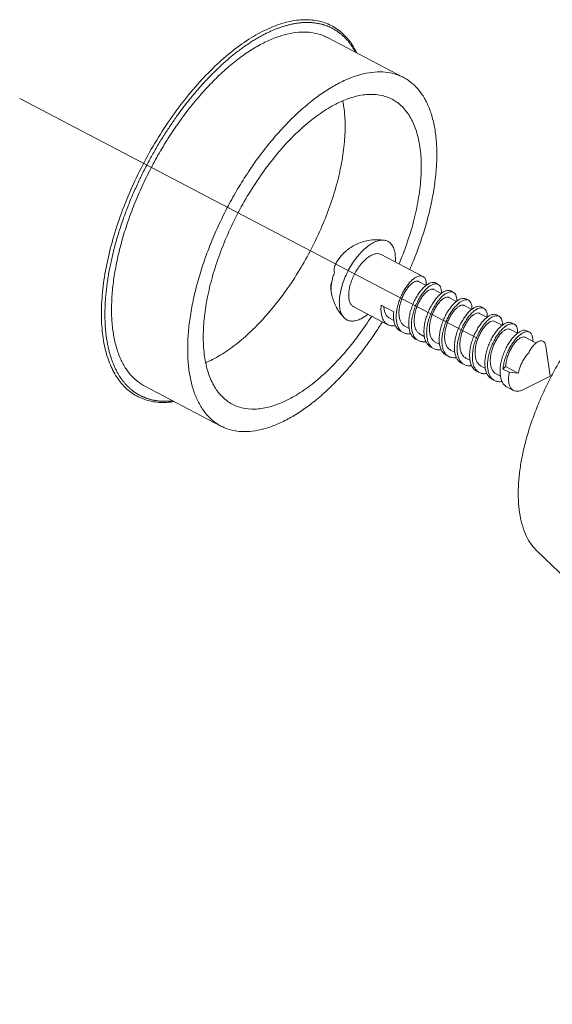
# Model space of a CAD drawing. Units: inches. Extents: x 0.3 to 24.1, y 0.3 to 10.8.
# Drawn here: x 7.6 to 7.8, y 3.6 to 4.1 of the extents above; entities that cross this region are included whole.
import ezdxf

# ---------------------------------------------------------------- set-up
doc = ezdxf.new("R2010")
doc.units = ezdxf.units.IN
doc.header["$MEASUREMENT"] = 0
doc.linetypes.add('CENTER', pattern=[0.4, 0.25, -0.05, 0.05, -0.05])
doc.linetypes.add('PHANTOM', pattern=[0.5, 0.25, -0.05, 0.05, -0.05, 0.05, -0.05])

msp = doc.modelspace()

# ---------------------------------------------------------------- linework, layer by layer
at = {"color": 7, "linetype": 'Continuous', "lineweight": 0}
for p, q in [((7.71499, 4.0846), (7.75175, 4.06535)), ((7.74091, 3.97988), (7.76114, 3.96929)), ((7.76265, 3.96493), (7.75901, 3.96683)), ((7.76718, 3.96613), (7.76849, 3.96544)), ((7.77, 3.96108), (7.76637, 3.96298)), ((7.77453, 3.96228), (7.77584, 3.96159)), ((7.77735, 3.95723), (7.77372, 3.95913)), ((7.78188, 3.95843), (7.7832, 3.95774)), ((7.72769, 3.95464), (7.74424, 3.94597)), ((7.74097, 3.95536), (7.74701, 3.9522)), ((7.78471, 3.95338), (7.78107, 3.95528)), ((7.79206, 3.94953), (7.78842, 3.95143)), ((7.78924, 3.95458), (7.79055, 3.95389)), ((7.74505, 3.94911), (7.7471, 3.94804)), ((7.79941, 3.94568), (7.79578, 3.94758)), ((7.79659, 3.95073), (7.7979, 3.95004)), ((7.80394, 3.94688), (7.80525, 3.94619)), ((7.75028, 3.9428), (7.75159, 3.94212)), ((7.75241, 3.94526), (7.75445, 3.94419)), ((7.75976, 3.94141), (7.7618, 3.94034)), ((7.80676, 3.94183), (7.80313, 3.94373)), ((7.81129, 3.94303), (7.81261, 3.94234)), ((7.75764, 3.93895), (7.75895, 3.93827)), ((7.76711, 3.93756), (7.76915, 3.93649)), ((7.81576, 3.93712), (7.81048, 3.93988)), ((7.76499, 3.93511), (7.7663, 3.93442)), ((7.77446, 3.93371), (7.77651, 3.93264)), ((7.82041, 3.93553), (7.82253, 3.92106)), ((7.77234, 3.93126), (7.77365, 3.93057)), ((7.77969, 3.92741), (7.781, 3.92672)), ((7.78182, 3.92986), (7.78386, 3.9288)), ((7.78705, 3.92356), (7.78836, 3.92287)), ((7.78917, 3.92602), (7.79121, 3.92495)), ((7.80106, 3.92577), (7.79979, 3.92457)), ((7.79979, 3.92457), (7.80281, 3.92298)), ((7.80718, 3.92256), (7.80106, 3.92577)), ((7.80281, 3.92298), (7.80718, 3.92256)), ((7.7944, 3.91971), (7.79571, 3.91902)), ((7.79652, 3.92217), (7.79857, 3.92109)), ((7.80943, 3.91456), (7.82253, 3.92106)), ((7.62686, 3.91628), (7.66362, 3.89703)), ((7.80175, 3.91586), (7.80489, 3.91421)), ((7.80907, 3.91439), (7.80943, 3.91456)), ((7.81607, 3.83684), (7.83443, 3.81926))]:
    msp.add_line(p, q, dxfattribs=at)
at = {"color": 7, "linetype": 'CENTER', "lineweight": 0}
msp.add_line((7.56641, 4.05516), (8.50951, 3.56137), dxfattribs=at)
at = {"color": 7, "linetype": 'Continuous', "lineweight": 0}
for points, knots in [([(7.68684, 4.08907), (7.68386, 4.08775), (7.67784, 4.08449), (7.66911, 4.0783), (7.66041, 4.0707), (7.6519, 4.06182), (7.64373, 4.05183), (7.63604, 4.0409), (7.62898, 4.02925), (7.62266, 4.01708), (7.61722, 4.00462), (7.61274, 3.99209), (7.6093, 3.97971), (7.60698, 3.96772), (7.60582, 3.95632), (7.60584, 3.94573), (7.60706, 3.93612), (7.60947, 3.92767), (7.61305, 3.92055), (7.61776, 3.9149), (7.62353, 3.91089), (7.63021, 3.90862), (7.6362, 3.90825), (7.63985, 3.90862), (7.64108, 3.90881)], [0, 0, 0, 0, 0.781505, 1.637758, 2.563647, 3.550331, 4.586323, 5.658666, 6.752938, 7.853932, 8.946329, 10.01496, 11.045631, 12.025379, 12.943129, 13.790774, 14.563307, 15.260519, 15.888665, 16.462616, 17.007614, 17.554393, 18.134009, 18.43346, 18.43346, 18.43346, 18.43346]), ([(7.72924, 4.07716), (7.72856, 4.07853), (7.72663, 4.08194), (7.72262, 4.08675), (7.71685, 4.09076), (7.71017, 4.09302), (7.70277, 4.09348), (7.69481, 4.09217), (7.68953, 4.09026), (7.68684, 4.08907)], [0, 0, 0, 0, 0.366413, 0.940364, 1.485362, 2.032142, 2.611757, 3.247239, 3.953678, 3.953678, 3.953678, 3.953678]), ([(7.71499, 4.0846), (7.7144, 4.08491), (7.71236, 4.08586), (7.7086, 4.08698), (7.70359, 4.08744), (7.69827, 4.08699), (7.69269, 4.08565), (7.68898, 4.08424), (7.6871, 4.0834)], [0, 0, 0, 0, 0.159326, 0.539197, 0.935853, 1.358858, 1.81516, 2.309093, 2.309093, 2.309093, 2.309093]), ([(7.62686, 3.91628), (7.62606, 3.91669), (7.62392, 3.91798), (7.62074, 3.9207), (7.6176, 3.92467), (7.61502, 3.92941), (7.61303, 3.93487), (7.61164, 3.94098), (7.61085, 3.94769), (7.61068, 3.95493), (7.61112, 3.96264), (7.61217, 3.97072), (7.61382, 3.97911), (7.61605, 3.98772), (7.61883, 3.99646), (7.62215, 4.00524), (7.62596, 4.01396), (7.63024, 4.02256), (7.63492, 4.03092), (7.63998, 4.03898), (7.64534, 4.04664), (7.65097, 4.05383), (7.6568, 4.06048), (7.66278, 4.06652), (7.66883, 4.07189), (7.67491, 4.07652), (7.68095, 4.08039), (7.68507, 4.0825), (7.6871, 4.0834)], [0, 0, 0, 0, 0.215821, 0.597512, 0.997576, 1.425205, 1.886943, 2.386756, 2.926387, 3.505762, 4.123346, 4.776443, 5.461428, 6.173937, 6.909025, 7.661304, 8.425064, 9.194386, 9.963256, 10.725665, 11.47572, 12.207751, 12.916429, 13.596887, 14.244861, 14.856853, 15.430324, 15.963939, 15.963939, 15.963939, 15.963939]), ([(7.75175, 4.06535), (7.75116, 4.06566), (7.74913, 4.06662), (7.74536, 4.06773), (7.74036, 4.06819), (7.73503, 4.06774), (7.72945, 4.0664), (7.72574, 4.06499), (7.72386, 4.06415)], [0, 0, 0, 0, 0.159326, 0.539197, 0.935853, 1.358858, 1.81516, 2.309093, 2.309093, 2.309093, 2.309093]), ([(7.75479, 3.97262), (7.75534, 3.97389), (7.75709, 3.97807), (7.75978, 3.98517), (7.76257, 3.99391), (7.7648, 4.00252), (7.76644, 4.01091), (7.76749, 4.01899), (7.76793, 4.0267), (7.76776, 4.03394), (7.76697, 4.04065), (7.76558, 4.04676), (7.76359, 4.05222), (7.76102, 4.05696), (7.75787, 4.06093), (7.75469, 4.06365), (7.75255, 4.06494), (7.75175, 4.06535)], [0, 0, 0, 0, 0.334333, 1.086612, 1.8217, 2.534209, 3.219194, 3.872291, 4.489875, 5.06925, 5.608881, 6.108694, 6.570432, 6.998061, 7.398125, 7.779816, 7.995637, 7.995637, 7.995637, 7.995637]), ([(7.66362, 3.89703), (7.66283, 3.89745), (7.66069, 3.89873), (7.6575, 3.90145), (7.65436, 3.90543), (7.65178, 3.91017), (7.64979, 3.91562), (7.6484, 3.92173), (7.64761, 3.92844), (7.64744, 3.93569), (7.64788, 3.94339), (7.64893, 3.95148), (7.65058, 3.95987), (7.65281, 3.96847), (7.6556, 3.97721), (7.65891, 3.98599), (7.66273, 3.99472), (7.667, 4.00331), (7.67169, 4.01167), (7.67674, 4.01973), (7.68211, 4.02739), (7.68774, 4.03459), (7.69357, 4.04124), (7.69954, 4.04727), (7.7056, 4.05264), (7.71168, 4.05728), (7.71772, 4.06114), (7.72183, 4.06325), (7.72386, 4.06415)], [0, 0, 0, 0, 0.215821, 0.597512, 0.997576, 1.425205, 1.886943, 2.386756, 2.926387, 3.505762, 4.123346, 4.776443, 5.461428, 6.173937, 6.909025, 7.661304, 8.425064, 9.194386, 9.963256, 10.725665, 11.47572, 12.207751, 12.916429, 13.596887, 14.244861, 14.856853, 15.430324, 15.963939, 15.963939, 15.963939, 15.963939]), ([(7.74625, 4.05483), (7.74479, 4.05559), (7.7413, 4.05689), (7.73534, 4.05743), (7.7286, 4.0564), (7.72412, 4.0548), (7.72184, 4.05378)], [0, 0, 0, 0, 0.394954, 0.883194, 1.419543, 2.018506, 2.018506, 2.018506, 2.018506]), ([(7.72184, 4.05378), (7.7193, 4.05266), (7.71414, 4.04985), (7.70667, 4.04448), (7.69923, 4.03784), (7.69195, 4.03006), (7.68499, 4.02131), (7.67849, 4.01175), (7.67256, 4.00158), (7.66735, 3.991), (7.66294, 3.98023), (7.65942, 3.96947), (7.65688, 3.95895), (7.65535, 3.94888), (7.65487, 3.93945), (7.65545, 3.93085), (7.65709, 3.92323), (7.65977, 3.91674), (7.66349, 3.91152), (7.66691, 3.90876), (7.66887, 3.90768), (7.66913, 3.90755)], [0, 0, 0, 0, 0.667743, 1.403937, 2.203485, 3.057815, 3.955843, 4.884711, 5.830406, 6.778313, 7.713741, 8.62244, 9.491144, 10.308165, 11.064089, 11.752658, 12.37195, 12.92598, 13.426587, 13.894631, 13.963847, 13.963847, 13.963847, 13.963847]), ([(7.65677, 3.92785), (7.65932, 3.92897), (7.66447, 3.93178), (7.67194, 3.93715), (7.67939, 3.9438), (7.68666, 3.95156), (7.69362, 3.96032), (7.70013, 3.96987), (7.70605, 3.98005), (7.71127, 3.99062), (7.71568, 4.0014), (7.71919, 4.01216), (7.72173, 4.02268), (7.72326, 4.03275), (7.72374, 4.04218), (7.72327, 4.0491), (7.72265, 4.0528), (7.72247, 4.05368)], [0, 0, 0, 0, 0.667598, 1.404407, 2.203007, 3.058569, 3.95509, 4.885482, 5.829588, 6.778856, 7.713174, 8.622623, 9.491144, 10.308003, 11.064532, 11.752282, 11.966584, 11.966584, 11.966584, 11.966584]), ([(7.7496, 3.97533), (7.75057, 3.97764), (7.75287, 3.98349), (7.75595, 3.99291), (7.7585, 4.00343), (7.76002, 4.0135), (7.7605, 4.02293), (7.75992, 4.03154), (7.75828, 4.03915), (7.7556, 4.04564), (7.75189, 4.05086), (7.74846, 4.05362), (7.7465, 4.0547), (7.74625, 4.05483)], [0, 0, 0, 0, 0.599804, 1.508503, 2.377207, 3.194228, 3.950152, 4.638721, 5.258013, 5.812043, 6.31265, 6.780694, 6.849909, 6.849909, 6.849909, 6.849909]), ([(7.72302, 3.94935), (7.7226, 3.94979), (7.72183, 3.95092), (7.72108, 3.95301), (7.72072, 3.95555), (7.72077, 3.95843), (7.72122, 3.96157), (7.72205, 3.96488), (7.72325, 3.96826), (7.72478, 3.97161), (7.72659, 3.97484), (7.72863, 3.97783), (7.73084, 3.98052), (7.73314, 3.98281), (7.73549, 3.98464), (7.73713, 3.98557), (7.73793, 3.98593)], [0, 0, 0, 0, 0.145622, 0.324002, 0.528197, 0.75878, 1.013448, 1.287943, 1.576695, 1.873306, 2.170955, 2.462762, 2.742163, 3.003294, 3.241446, 3.453646, 3.453646, 3.453646, 3.453646]), ([(7.72954, 3.98504), (7.7286, 3.98462), (7.7269, 3.98373), (7.72534, 3.98263), (7.72465, 3.98209)], [0, 0, 0, 0, 0.2470366, 0.4576675, 0.4576675, 0.4576675, 0.4576675]), ([(7.74259, 3.98673), (7.74146, 3.98691), (7.73915, 3.9871), (7.73572, 3.98688), (7.73249, 3.98619), (7.73047, 3.98545), (7.72954, 3.98504)], [0, 0, 0, 0, 0.276296, 0.554117, 0.82087, 1.06698, 1.06698, 1.06698, 1.06698]), ([(7.74259, 3.98673), (7.74245, 3.98675), (7.74164, 3.98685), (7.74003, 3.98672), (7.73864, 3.98624), (7.73793, 3.98593)], [0, 0, 0, 0, 0.0338333, 0.1966427, 0.3824849, 0.3824849, 0.3824849, 0.3824849]), ([(7.74777, 3.97629), (7.74784, 3.97722), (7.74786, 3.979), (7.74751, 3.98151), (7.74675, 3.98365), (7.74558, 3.98532), (7.74412, 3.98634), (7.74307, 3.98665), (7.74259, 3.98673)], [0, 0, 0, 0, 0.22298, 0.427174, 0.605555, 0.762823, 0.908734, 1.023273, 1.023273, 1.023273, 1.023273]), ([(7.72317, 3.9808), (7.7229, 3.98054), (7.72206, 3.9797), (7.72083, 3.97825), (7.71962, 3.97646), (7.71898, 3.97528), (7.7187, 3.97471)], [0, 0, 0, 0, 0.0918289, 0.2836387, 0.457053, 0.6073203, 0.6073203, 0.6073203, 0.6073203]), ([(7.72416, 3.98165), (7.72392, 3.98146), (7.72359, 3.98119), (7.72327, 3.98089), (7.72317, 3.9808)], [0, 0, 0, 0, 0.073069, 0.1040309, 0.1040309, 0.1040309, 0.1040309]), ([(7.72769, 3.95464), (7.72761, 3.95468), (7.72712, 3.95496), (7.72633, 3.95573), (7.72562, 3.9572), (7.72527, 3.95902), (7.72525, 3.96114), (7.72557, 3.96348), (7.72622, 3.96597), (7.72716, 3.9685), (7.72838, 3.97099), (7.72981, 3.97333), (7.73141, 3.97545), (7.73312, 3.97727), (7.73487, 3.97871), (7.73611, 3.97943), (7.73672, 3.9797)], [0, 0, 0, 0, 0.021733, 0.13372, 0.259884, 0.406759, 0.576006, 0.765895, 0.972495, 1.19047, 1.413653, 1.635525, 1.849654, 2.050144, 2.232144, 2.392489, 2.392489, 2.392489, 2.392489]), ([(7.74091, 3.97988), (7.74058, 3.98005), (7.73974, 3.98033), (7.73828, 3.98028), (7.73725, 3.97994), (7.73672, 3.9797)], [0, 0, 0, 0, 0.0879595, 0.2073556, 0.3455034, 0.3455034, 0.3455034, 0.3455034]), ([(7.7187, 3.97471), (7.71869, 3.97468), (7.71861, 3.97451), (7.71848, 3.97418), (7.71834, 3.97371), (7.71824, 3.97318), (7.7182, 3.97257), (7.71825, 3.97187), (7.71835, 3.97138), (7.71842, 3.97112)], [0, 0, 0, 0, 0.0095642, 0.0455588, 0.0839131, 0.1263915, 0.1746155, 0.2300527, 0.294693, 0.294693, 0.294693, 0.294693]), ([(7.71842, 3.97112), (7.71815, 3.9704), (7.71767, 3.96897), (7.71715, 3.96683), (7.71685, 3.96479), (7.71679, 3.96346), (7.71681, 3.96282)], [0, 0, 0, 0, 0.185057, 0.36182, 0.5275104, 0.6799212, 0.6799212, 0.6799212, 0.6799212]), ([(7.81607, 3.83684), (7.81541, 3.83747), (7.81377, 3.83928), (7.81153, 3.84271), (7.80956, 3.84727), (7.80815, 3.85247), (7.80731, 3.85825), (7.80705, 3.86455), (7.80737, 3.87129), (7.80826, 3.8784), (7.80971, 3.8858), (7.81171, 3.89339), (7.81424, 3.90111), (7.81726, 3.90884), (7.82073, 3.91651), (7.82463, 3.92402), (7.8289, 3.9313), (7.83349, 3.93824), (7.83836, 3.94478), (7.84344, 3.95083), (7.84867, 3.95632), (7.854, 3.9612), (7.85936, 3.96541), (7.86469, 3.96889), (7.86832, 3.97078), (7.87012, 3.97158)], [0, 0, 0, 0, 0.219964, 0.584464, 0.978649, 1.407562, 1.87369, 2.377429, 2.917514, 3.491377, 4.095426, 4.725265, 5.375879, 6.041785, 6.717181, 7.396066, 8.07237, 8.740074, 9.393337, 10.026621, 10.63483, 11.213467, 11.758804, 12.268104, 12.739886, 12.739886, 12.739886, 12.739886]), ([(7.71661, 3.964), (7.7166, 3.96411), (7.71659, 3.96441), (7.71662, 3.9649), (7.71672, 3.96543), (7.71686, 3.9659), (7.717, 3.96624), (7.71709, 3.96643), (7.71712, 3.96649)], [0, 0, 0, 0, 0.0252344, 0.0738335, 0.1165241, 0.1549417, 0.1908815, 0.205344, 0.205344, 0.205344, 0.205344]), ([(7.75034, 3.94306), (7.74996, 3.94345), (7.74928, 3.94441), (7.74861, 3.94613), (7.74825, 3.94814), (7.74819, 3.95037), (7.74843, 3.95277), (7.74895, 3.95525), (7.74973, 3.95774), (7.75072, 3.96016), (7.7519, 3.96243), (7.75322, 3.96448), (7.75462, 3.96626), (7.75606, 3.96771), (7.75709, 3.96847), (7.7576, 3.96877)], [0, 0, 0, 0, 0.131234, 0.277813, 0.440111, 0.618912, 0.811643, 1.016178, 1.225769, 1.437216, 1.643237, 1.838916, 2.021637, 2.18648, 2.327671, 2.327671, 2.327671, 2.327671]), ([(7.75241, 3.94526), (7.75239, 3.94527), (7.75197, 3.94549), (7.7512, 3.94611), (7.75035, 3.94737), (7.7498, 3.94894), (7.74953, 3.95076), (7.74955, 3.95276), (7.74984, 3.95488), (7.75038, 3.95704), (7.75113, 3.95915), (7.75207, 3.96114), (7.75313, 3.96293), (7.75427, 3.96446), (7.75544, 3.96567), (7.75658, 3.96652), (7.75765, 3.96699), (7.75849, 3.96705), (7.7589, 3.96689), (7.75901, 3.96683)], [0, 0, 0, 0, 0.004089, 0.114057, 0.232189, 0.363676, 0.510363, 0.671302, 0.843535, 1.02275, 1.203798, 1.381131, 1.549206, 1.702875, 1.837824, 1.951155, 2.042387, 2.115448, 2.146152, 2.146152, 2.146152, 2.146152]), ([(7.76364, 3.96561), (7.76313, 3.96531), (7.7621, 3.96454), (7.76066, 3.9631), (7.75926, 3.96132), (7.75794, 3.95927), (7.75676, 3.95699), (7.75577, 3.95458), (7.75499, 3.95208), (7.75447, 3.9496), (7.75423, 3.94721), (7.75429, 3.94498), (7.75465, 3.94297), (7.75532, 3.94125), (7.7563, 3.93987), (7.75716, 3.9392), (7.75763, 3.93896), (7.75764, 3.93895)], [0, 0, 0, 0, 0.141191, 0.306034, 0.488755, 0.684434, 0.890455, 1.101903, 1.311493, 1.516029, 1.708759, 1.887561, 2.049859, 2.196437, 2.327671, 2.45082, 2.453359, 2.453359, 2.453359, 2.453359]), ([(7.7576, 3.96877), (7.75802, 3.96903), (7.75885, 3.96942), (7.76009, 3.96963), (7.76084, 3.96944), (7.76114, 3.96929)], [0, 0, 0, 0, 0.1183024, 0.2175019, 0.2974894, 0.2974894, 0.2974894, 0.2974894]), ([(7.76114, 3.96929), (7.76116, 3.96928), (7.7615, 3.96909), (7.76209, 3.96852), (7.76259, 3.96733), (7.76276, 3.96612), (7.76275, 3.96531), (7.76274, 3.965)], [0, 0, 0, 0, 0.0063244, 0.092094, 0.190539, 0.3101599, 0.3845372, 0.3845372, 0.3845372, 0.3845372]), ([(7.76718, 3.96613), (7.76688, 3.96628), (7.76613, 3.96647), (7.76489, 3.96626), (7.76406, 3.96586), (7.76364, 3.96561)], [0, 0, 0, 0, 0.0799875, 0.179187, 0.2974894, 0.2974894, 0.2974894, 0.2974894]), ([(7.76495, 3.96492), (7.76537, 3.96517), (7.76618, 3.96557), (7.76743, 3.96578), (7.76818, 3.9656), (7.76849, 3.96544)], [0, 0, 0, 0, 0.1173363, 0.2145499, 0.2974319, 0.2974319, 0.2974319, 0.2974319]), ([(7.76849, 3.96544), (7.76849, 3.96544), (7.76881, 3.96527), (7.76939, 3.96474), (7.76992, 3.96358), (7.77011, 3.96234), (7.77011, 3.9615), (7.77009, 3.96115)], [0, 0, 0, 0, 0.0010668, 0.0854448, 0.1825758, 0.3006064, 0.3844228, 0.3844228, 0.3844228, 0.3844228]), ([(7.71661, 3.964), (7.71662, 3.96384), (7.71664, 3.96344), (7.71668, 3.96305), (7.71671, 3.96281)], [0, 0, 0, 0, 0.0387754, 0.09529754, 0.09529754, 0.09529754, 0.09529754]), ([(7.71681, 3.96282), (7.71673, 3.96309), (7.71665, 3.96348), (7.71661, 3.96387), (7.71661, 3.964)], [0, 0, 0, 0, 0.0649613, 0.09562105, 0.09562105, 0.09562105, 0.09562105]), ([(7.71671, 3.96281), (7.71678, 3.96214), (7.71704, 3.96048), (7.71777, 3.9578), (7.719, 3.95489), (7.72074, 3.95199), (7.72219, 3.95022), (7.72302, 3.94935)], [0, 0, 0, 0, 0.163352, 0.401637, 0.664743, 0.920133, 1.210443, 1.210443, 1.210443, 1.210443]), ([(7.75771, 3.9392), (7.75733, 3.93958), (7.75665, 3.94053), (7.75597, 3.94225), (7.7556, 3.94428), (7.75555, 3.94653), (7.75579, 3.94894), (7.75631, 3.95145), (7.7571, 3.95396), (7.75811, 3.95639), (7.7593, 3.95865), (7.76061, 3.96069), (7.76201, 3.96245), (7.76343, 3.96387), (7.76445, 3.96463), (7.76495, 3.96492)], [0, 0, 0, 0, 0.130064, 0.27577, 0.440539, 0.621596, 0.814485, 1.021013, 1.234737, 1.446577, 1.65104, 1.846932, 2.027418, 2.189331, 2.329271, 2.329271, 2.329271, 2.329271]), ([(7.75976, 3.94141), (7.75974, 3.94142), (7.75932, 3.94164), (7.75855, 3.94226), (7.75771, 3.94352), (7.75715, 3.94509), (7.75689, 3.94691), (7.7569, 3.94891), (7.75719, 3.95103), (7.75773, 3.95319), (7.75848, 3.9553), (7.75942, 3.95729), (7.76048, 3.95908), (7.76163, 3.96061), (7.76279, 3.96182), (7.76393, 3.96267), (7.765, 3.96315), (7.76584, 3.9632), (7.76625, 3.96304), (7.76637, 3.96298)], [0, 0, 0, 0, 0.004089, 0.114057, 0.232189, 0.363676, 0.510363, 0.671302, 0.843535, 1.02275, 1.203798, 1.381131, 1.549206, 1.702875, 1.837824, 1.951155, 2.042387, 2.115448, 2.146152, 2.146152, 2.146152, 2.146152]), ([(7.77099, 3.96176), (7.77049, 3.96146), (7.76948, 3.96071), (7.76805, 3.95929), (7.76665, 3.95753), (7.76534, 3.95549), (7.76415, 3.95323), (7.76314, 3.9508), (7.76235, 3.94828), (7.76183, 3.94578), (7.76159, 3.94337), (7.76164, 3.94112), (7.76201, 3.93909), (7.76269, 3.93737), (7.76367, 3.936), (7.76452, 3.93535), (7.76498, 3.93511), (7.76499, 3.93511)], [0, 0, 0, 0, 0.13994, 0.301853, 0.482339, 0.678231, 0.882694, 1.094534, 1.308258, 1.514786, 1.707675, 1.888732, 2.053501, 2.199207, 2.329271, 2.451977, 2.453357, 2.453357, 2.453357, 2.453357]), ([(7.76502, 3.93538), (7.76464, 3.93578), (7.76397, 3.93674), (7.76331, 3.93846), (7.76295, 3.94047), (7.7629, 3.94271), (7.76314, 3.9451), (7.76366, 3.94758), (7.76444, 3.95007), (7.76545, 3.9525), (7.76663, 3.95477), (7.76795, 3.95682), (7.76935, 3.95859), (7.77078, 3.96002), (7.7718, 3.96078), (7.7723, 3.96107)], [0, 0, 0, 0, 0.131301, 0.277463, 0.439699, 0.619351, 0.812276, 1.016253, 1.226126, 1.438397, 1.644488, 1.841138, 2.022326, 2.184832, 2.325243, 2.325243, 2.325243, 2.325243]), ([(7.77453, 3.96228), (7.77422, 3.96244), (7.77347, 3.96262), (7.77222, 3.9624), (7.77141, 3.96201), (7.77099, 3.96176)], [0, 0, 0, 0, 0.082882, 0.1800956, 0.2974319, 0.2974319, 0.2974319, 0.2974319]), ([(7.7723, 3.96107), (7.77272, 3.96132), (7.77354, 3.96172), (7.77478, 3.96194), (7.77554, 3.96175), (7.77584, 3.96159)], [0, 0, 0, 0, 0.1171039, 0.2155682, 0.2974555, 0.2974555, 0.2974555, 0.2974555]), ([(7.77584, 3.96159), (7.77586, 3.96158), (7.77619, 3.96141), (7.77678, 3.96085), (7.77729, 3.95966), (7.77746, 3.95843), (7.77746, 3.95761), (7.77745, 3.9573)], [0, 0, 0, 0, 0.0041181, 0.0897415, 0.1881659, 0.3091605, 0.3845296, 0.3845296, 0.3845296, 0.3845296]), ([(7.76711, 3.93756), (7.7671, 3.93757), (7.76668, 3.9378), (7.7659, 3.93841), (7.76506, 3.93967), (7.7645, 3.94124), (7.76424, 3.94306), (7.76426, 3.94506), (7.76454, 3.94718), (7.76508, 3.94934), (7.76584, 3.95145), (7.76677, 3.95344), (7.76783, 3.95523), (7.76898, 3.95676), (7.77014, 3.95797), (7.77128, 3.95882), (7.77235, 3.9593), (7.7732, 3.95935), (7.7736, 3.95919), (7.77372, 3.95913)], [0, 0, 0, 0, 0.004089, 0.114057, 0.232189, 0.363676, 0.510363, 0.671302, 0.843535, 1.02275, 1.203798, 1.381131, 1.549206, 1.702875, 1.837824, 1.951155, 2.042387, 2.115448, 2.146152, 2.146152, 2.146152, 2.146152]), ([(7.77834, 3.95791), (7.77784, 3.95761), (7.77682, 3.95685), (7.77539, 3.95543), (7.77399, 3.95366), (7.77267, 3.95161), (7.77149, 3.94933), (7.77048, 3.94691), (7.7697, 3.94442), (7.76918, 3.94194), (7.76894, 3.93955), (7.76899, 3.93731), (7.76935, 3.9353), (7.77001, 3.93357), (7.77098, 3.93219), (7.77185, 3.93152), (7.77232, 3.93127), (7.77234, 3.93126)], [0, 0, 0, 0, 0.140411, 0.302916, 0.484105, 0.680755, 0.886845, 1.099116, 1.30899, 1.512966, 1.705892, 1.885544, 2.047779, 2.193942, 2.325243, 2.447696, 2.453355, 2.453355, 2.453355, 2.453355]), ([(7.77038, 3.93996), (7.77045, 3.94074), (7.77069, 3.94233), (7.77129, 3.94469), (7.7721, 3.94703), (7.77311, 3.94928), (7.77426, 3.95139), (7.77553, 3.95329), (7.77687, 3.95492), (7.77823, 3.95624), (7.77918, 3.95695), (7.77966, 3.95723)], [0, 0, 0, 0, 0.187852, 0.384006, 0.582947, 0.782028, 0.974714, 1.159279, 1.329709, 1.481019, 1.612687, 1.612687, 1.612687, 1.612687]), ([(7.78188, 3.95843), (7.78158, 3.95859), (7.78082, 3.95877), (7.77958, 3.95855), (7.77876, 3.95816), (7.77834, 3.95791)], [0, 0, 0, 0, 0.0818873, 0.1803516, 0.2974555, 0.2974555, 0.2974555, 0.2974555]), ([(7.77966, 3.95723), (7.78008, 3.95747), (7.78089, 3.95787), (7.78213, 3.95809), (7.78289, 3.9579), (7.7832, 3.95774)], [0, 0, 0, 0, 0.1172206, 0.214223, 0.2974302, 0.2974302, 0.2974302, 0.2974302]), ([(7.7832, 3.95774), (7.7832, 3.95774), (7.78351, 3.95757), (7.7841, 3.95704), (7.78462, 3.95589), (7.78481, 3.95465), (7.78481, 3.9538), (7.7848, 3.95345)], [0, 0, 0, 0, 0.0008759, 0.0853507, 0.1823104, 0.2995808, 0.384336, 0.384336, 0.384336, 0.384336]), ([(7.73066, 3.94859), (7.73146, 3.94895), (7.73281, 3.94972), (7.73405, 3.95063), (7.73455, 3.95104)], [0, 0, 0, 0, 0.2122, 0.3688544, 0.3688544, 0.3688544, 0.3688544]), ([(7.74424, 3.94597), (7.74388, 3.94616), (7.74312, 3.94669), (7.74217, 3.94785), (7.74145, 3.94938), (7.74101, 3.95118), (7.74083, 3.95321), (7.7409, 3.95463), (7.74097, 3.95536)], [0, 0, 0, 0, 0.0990784, 0.2204014, 0.3539242, 0.5012793, 0.6644463, 0.8410133, 0.8410133, 0.8410133, 0.8410133]), ([(7.74505, 3.94911), (7.74504, 3.94912), (7.74462, 3.94934), (7.74384, 3.94996), (7.743, 3.95122), (7.74245, 3.95279), (7.74227, 3.95399), (7.74223, 3.95465), (7.74222, 3.9547)], [0, 0, 0, 0, 0.0040888, 0.114057, 0.2321887, 0.3636757, 0.5103626, 0.5225248, 0.5225248, 0.5225248, 0.5225248]), ([(7.74701, 3.9522), (7.74694, 3.95147), (7.74687, 3.95005), (7.74705, 3.94802), (7.74749, 3.94622), (7.74821, 3.94469), (7.74916, 3.94353), (7.74992, 3.943), (7.75028, 3.9428)], [0, 0, 0, 0, 0.176567, 0.339734, 0.487089, 0.6206119, 0.7419349, 0.8410133, 0.8410133, 0.8410133, 0.8410133]), ([(7.77165, 3.94116), (7.7717, 3.94188), (7.7719, 3.94333), (7.77243, 3.94549), (7.77319, 3.9476), (7.77412, 3.94959), (7.77519, 3.95138), (7.77633, 3.95291), (7.7775, 3.95412), (7.77864, 3.95497), (7.7797, 3.95545), (7.78055, 3.9555), (7.78096, 3.95534), (7.78107, 3.95528)], [0, 0, 0, 0, 0.172234, 0.351449, 0.532496, 0.709829, 0.877904, 1.031573, 1.166522, 1.279854, 1.371086, 1.444147, 1.47485, 1.47485, 1.47485, 1.47485]), ([(7.7857, 3.95406), (7.78522, 3.95378), (7.78427, 3.95308), (7.78291, 3.95176), (7.78157, 3.95012), (7.7803, 3.94822), (7.77915, 3.94612), (7.77815, 3.94386), (7.77733, 3.94152), (7.77673, 3.93917), (7.77649, 3.93758), (7.77642, 3.9368)], [0, 0, 0, 0, 0.131668, 0.282978, 0.453409, 0.637973, 0.830659, 1.029741, 1.228681, 1.424836, 1.612687, 1.612687, 1.612687, 1.612687]), ([(7.77975, 3.92766), (7.77937, 3.92805), (7.77869, 3.92901), (7.77802, 3.93073), (7.77766, 3.93274), (7.7776, 3.93498), (7.77784, 3.93737), (7.77836, 3.93985), (7.77914, 3.94234), (7.78013, 3.94476), (7.78131, 3.94703), (7.78263, 3.94908), (7.78403, 3.95086), (7.78547, 3.95231), (7.7865, 3.95308), (7.78701, 3.95338)], [0, 0, 0, 0, 0.131234, 0.277813, 0.440111, 0.618912, 0.811643, 1.016178, 1.225769, 1.437216, 1.643237, 1.838916, 2.021637, 2.18648, 2.327671, 2.327671, 2.327671, 2.327671]), ([(7.78182, 3.92986), (7.7818, 3.92987), (7.78138, 3.9301), (7.78061, 3.93071), (7.77976, 3.93197), (7.77921, 3.93354), (7.77894, 3.93536), (7.77896, 3.93736), (7.77925, 3.93948), (7.77979, 3.94164), (7.78054, 3.94375), (7.78148, 3.94574), (7.78254, 3.94753), (7.78368, 3.94906), (7.78485, 3.95027), (7.78599, 3.95112), (7.78706, 3.9516), (7.7879, 3.95165), (7.78831, 3.95149), (7.78842, 3.95143)], [0, 0, 0, 0, 0.004089, 0.114057, 0.232189, 0.363676, 0.510363, 0.671302, 0.843535, 1.02275, 1.203798, 1.381131, 1.549206, 1.702875, 1.837824, 1.951155, 2.042387, 2.115448, 2.146152, 2.146152, 2.146152, 2.146152]), ([(7.78924, 3.95458), (7.78893, 3.95474), (7.78817, 3.95492), (7.78693, 3.9547), (7.78612, 3.95431), (7.7857, 3.95406)], [0, 0, 0, 0, 0.0832072, 0.1802096, 0.2974302, 0.2974302, 0.2974302, 0.2974302]), ([(7.78701, 3.95338), (7.78743, 3.95363), (7.78826, 3.95402), (7.7895, 3.95424), (7.79025, 3.95405), (7.79055, 3.95389)], [0, 0, 0, 0, 0.1183024, 0.2175019, 0.2974894, 0.2974894, 0.2974894, 0.2974894]), ([(7.79055, 3.95389), (7.79057, 3.95388), (7.79091, 3.9537), (7.7915, 3.95312), (7.792, 3.95193), (7.79217, 3.95072), (7.79217, 3.94991), (7.79215, 3.9496)], [0, 0, 0, 0, 0.0063244, 0.092094, 0.190539, 0.3101599, 0.3845372, 0.3845372, 0.3845372, 0.3845372]), ([(7.79659, 3.95073), (7.79629, 3.95088), (7.79554, 3.95107), (7.7943, 3.95086), (7.79347, 3.95046), (7.79305, 3.95021)], [0, 0, 0, 0, 0.0799875, 0.179187, 0.2974894, 0.2974894, 0.2974894, 0.2974894]), ([(7.69151, 3.89823), (7.69355, 3.89913), (7.69766, 3.90124), (7.7037, 3.90511), (7.70978, 3.90974), (7.71584, 3.91511), (7.72181, 3.92115), (7.72764, 3.9278), (7.73327, 3.93499), (7.73788, 3.94158), (7.74058, 3.94578), (7.74157, 3.94737)], [0, 0, 0, 0, 0.533616, 1.107087, 1.719078, 2.367052, 3.04751, 3.756188, 4.488219, 5.238274, 5.686482, 5.686482, 5.686482, 5.686482]), ([(7.69354, 3.9086), (7.69608, 3.90973), (7.70124, 3.91253), (7.7087, 3.91791), (7.71615, 3.92454), (7.72342, 3.93232), (7.73025, 3.9409), (7.73442, 3.947), (7.73638, 3.95008)], [0, 0, 0, 0, 0.667743, 1.403937, 2.203485, 3.057815, 3.955843, 4.831744, 4.831744, 4.831744, 4.831744]), ([(7.73066, 3.94859), (7.72995, 3.94828), (7.72856, 3.9478), (7.72647, 3.94763), (7.72459, 3.94809), (7.72352, 3.94885), (7.72306, 3.94931), (7.72302, 3.94935)], [0, 0, 0, 0, 0.1858421, 0.3486515, 0.4966591, 0.6425707, 0.6543565, 0.6543565, 0.6543565, 0.6543565]), ([(7.79305, 3.95021), (7.79254, 3.94991), (7.79151, 3.94914), (7.79007, 3.9477), (7.78867, 3.94592), (7.78735, 3.94387), (7.78617, 3.9416), (7.78518, 3.93918), (7.7844, 3.93669), (7.78388, 3.93421), (7.78364, 3.93181), (7.7837, 3.92958), (7.78406, 3.92757), (7.78473, 3.92585), (7.78571, 3.92447), (7.78657, 3.92381), (7.78704, 3.92356), (7.78705, 3.92356)], [0, 0, 0, 0, 0.141191, 0.306034, 0.488755, 0.684434, 0.890455, 1.101903, 1.311493, 1.516029, 1.708759, 1.887561, 2.049859, 2.196437, 2.327671, 2.45082, 2.453359, 2.453359, 2.453359, 2.453359]), ([(7.78712, 3.9238), (7.78674, 3.92418), (7.78606, 3.92513), (7.78538, 3.92685), (7.78501, 3.92888), (7.78496, 3.93113), (7.7852, 3.93354), (7.78572, 3.93605), (7.78651, 3.93856), (7.78752, 3.94099), (7.78871, 3.94325), (7.79002, 3.94529), (7.79142, 3.94705), (7.79285, 3.94847), (7.79386, 3.94923), (7.79436, 3.94953)], [0, 0, 0, 0, 0.130064, 0.27577, 0.440539, 0.621596, 0.814485, 1.021013, 1.234737, 1.446577, 1.65104, 1.846932, 2.027418, 2.189331, 2.329271, 2.329271, 2.329271, 2.329271]), ([(7.78917, 3.92602), (7.78915, 3.92602), (7.78873, 3.92625), (7.78796, 3.92686), (7.78712, 3.92812), (7.78656, 3.92969), (7.7863, 3.93151), (7.78631, 3.93351), (7.7866, 3.93564), (7.78714, 3.93779), (7.78789, 3.9399), (7.78883, 3.94189), (7.78989, 3.94368), (7.79104, 3.94521), (7.7922, 3.94642), (7.79334, 3.94727), (7.79441, 3.94775), (7.79525, 3.9478), (7.79566, 3.94764), (7.79578, 3.94758)], [0, 0, 0, 0, 0.004089, 0.114057, 0.232189, 0.363676, 0.510363, 0.671302, 0.843535, 1.02275, 1.203798, 1.381131, 1.549206, 1.702875, 1.837824, 1.951155, 2.042387, 2.115448, 2.146152, 2.146152, 2.146152, 2.146152]), ([(7.8004, 3.94636), (7.7999, 3.94607), (7.79889, 3.94531), (7.79746, 3.94389), (7.79606, 3.94213), (7.79475, 3.94009), (7.79356, 3.93783), (7.79255, 3.9354), (7.79176, 3.93288), (7.79124, 3.93038), (7.791, 3.92797), (7.79105, 3.92572), (7.79142, 3.92369), (7.7921, 3.92197), (7.79308, 3.9206), (7.79394, 3.91995), (7.79439, 3.91971), (7.7944, 3.91971)], [0, 0, 0, 0, 0.13994, 0.301853, 0.482339, 0.678231, 0.882694, 1.094534, 1.308258, 1.514786, 1.707675, 1.888732, 2.053501, 2.199207, 2.329271, 2.451977, 2.453357, 2.453357, 2.453357, 2.453357]), ([(7.79436, 3.94953), (7.79478, 3.94978), (7.79559, 3.95017), (7.79684, 3.95039), (7.79759, 3.9502), (7.7979, 3.95004)], [0, 0, 0, 0, 0.1173363, 0.2145499, 0.2974319, 0.2974319, 0.2974319, 0.2974319]), ([(7.7979, 3.95004), (7.7979, 3.95004), (7.79822, 3.94987), (7.7988, 3.94934), (7.79933, 3.94818), (7.79952, 3.94694), (7.79952, 3.9461), (7.7995, 3.94575)], [0, 0, 0, 0, 0.0010668, 0.0854448, 0.1825758, 0.3006064, 0.3844228, 0.3844228, 0.3844228, 0.3844228]), ([(7.80394, 3.94688), (7.80364, 3.94704), (7.80288, 3.94722), (7.80163, 3.947), (7.80082, 3.94661), (7.8004, 3.94636)], [0, 0, 0, 0, 0.082882, 0.1800956, 0.2974319, 0.2974319, 0.2974319, 0.2974319]), ([(7.80171, 3.94568), (7.80213, 3.94593), (7.80295, 3.94632), (7.80419, 3.94654), (7.80495, 3.94635), (7.80525, 3.94619)], [0, 0, 0, 0, 0.1171039, 0.2155682, 0.2974555, 0.2974555, 0.2974555, 0.2974555]), ([(7.80525, 3.94619), (7.80527, 3.94618), (7.8056, 3.94601), (7.80619, 3.94545), (7.8067, 3.94426), (7.80687, 3.94303), (7.80687, 3.94221), (7.80686, 3.9419)], [0, 0, 0, 0, 0.0041181, 0.0897415, 0.1881659, 0.3091605, 0.3845894, 0.3845894, 0.3845894, 0.3845894]), ([(7.74785, 3.9455), (7.7477, 3.94548), (7.74704, 3.94538), (7.74586, 3.94538), (7.74481, 3.94568), (7.74431, 3.94593), (7.74424, 3.94597)], [0, 0, 0, 0, 0.0364684, 0.1607324, 0.2781888, 0.2956111, 0.2956111, 0.2956111, 0.2956111]), ([(7.75159, 3.94212), (7.75159, 3.94212), (7.75116, 3.94235), (7.75077, 3.94264), (7.75043, 3.94297)], [0, 0, 0, 0, 0.0025391, 0.1151333, 0.1151333, 0.1151333, 0.1151333]), ([(7.7552, 3.94165), (7.75502, 3.94162), (7.7543, 3.94152), (7.75305, 3.94155), (7.75204, 3.94189), (7.75159, 3.94212)], [0, 0, 0, 0, 0.0444172, 0.1753729, 0.295464, 0.295464, 0.295464, 0.295464]), ([(7.79443, 3.91998), (7.79405, 3.92038), (7.79338, 3.92134), (7.79272, 3.92306), (7.79236, 3.92507), (7.79231, 3.92731), (7.79255, 3.9297), (7.79307, 3.93218), (7.79385, 3.93468), (7.79486, 3.9371), (7.79604, 3.93937), (7.79736, 3.94142), (7.79876, 3.94319), (7.80019, 3.94462), (7.80121, 3.94538), (7.80171, 3.94568)], [0, 0, 0, 0, 0.131301, 0.277463, 0.439699, 0.619351, 0.812276, 1.016253, 1.226126, 1.438397, 1.644488, 1.841138, 2.022326, 2.184832, 2.325243, 2.325243, 2.325243, 2.325243]), ([(7.79652, 3.92217), (7.79651, 3.92217), (7.79609, 3.9224), (7.79531, 3.92301), (7.79447, 3.92427), (7.79391, 3.92584), (7.79365, 3.92766), (7.79367, 3.92967), (7.79395, 3.93179), (7.79449, 3.93394), (7.79525, 3.93605), (7.79618, 3.93804), (7.79725, 3.93983), (7.79839, 3.94136), (7.79955, 3.94257), (7.80069, 3.94342), (7.80176, 3.9439), (7.80261, 3.94395), (7.80302, 3.94379), (7.80313, 3.94373)], [0, 0, 0, 0, 0.004089, 0.114057, 0.232189, 0.363676, 0.510363, 0.671302, 0.843535, 1.02275, 1.203798, 1.381131, 1.549206, 1.702875, 1.837824, 1.951155, 2.042387, 2.115448, 2.146152, 2.146152, 2.146152, 2.146152]), ([(7.80175, 3.91586), (7.8014, 3.91604), (7.80061, 3.91659), (7.79963, 3.91781), (7.79888, 3.91949), (7.79845, 3.92149), (7.79834, 3.92373), (7.79853, 3.92615), (7.79903, 3.92868), (7.79979, 3.93122), (7.80079, 3.9337), (7.80198, 3.93603), (7.80331, 3.93814), (7.80474, 3.93996), (7.8062, 3.94143), (7.80724, 3.94221), (7.80775, 3.94251)], [0, 0, 0, 0, 0.09525, 0.226621, 0.371709, 0.533963, 0.713709, 0.908905, 1.115865, 1.329789, 1.545217, 1.756381, 1.957595, 2.143585, 2.309902, 2.453423, 2.453423, 2.453423, 2.453423]), ([(7.79979, 3.92457), (7.79986, 3.92535), (7.8001, 3.92693), (7.8007, 3.92929), (7.80152, 3.93163), (7.80252, 3.93388), (7.80367, 3.93599), (7.80494, 3.93789), (7.80628, 3.93952), (7.80764, 3.94084), (7.80859, 3.94155), (7.80907, 3.94183)], [0, 0, 0, 0, 0.187852, 0.384006, 0.582947, 0.782028, 0.974714, 1.159279, 1.329709, 1.481019, 1.612687, 1.612687, 1.612687, 1.612687]), ([(7.81129, 3.94303), (7.81099, 3.94319), (7.81023, 3.94337), (7.80899, 3.94316), (7.80817, 3.94276), (7.80775, 3.94251)], [0, 0, 0, 0, 0.0818873, 0.1803516, 0.2974555, 0.2974555, 0.2974555, 0.2974555]), ([(7.80907, 3.94183), (7.80949, 3.94208), (7.8103, 3.94247), (7.81154, 3.94269), (7.8123, 3.9425), (7.81261, 3.94234)], [0, 0, 0, 0, 0.1172206, 0.214223, 0.2974302, 0.2974302, 0.2974302, 0.2974302]), ([(7.81261, 3.94234), (7.81261, 3.94234), (7.81292, 3.94218), (7.81351, 3.94164), (7.81403, 3.94049), (7.81423, 3.93921), (7.81423, 3.93833), (7.8142, 3.93794)], [0, 0, 0, 0, 0.0008759, 0.0853507, 0.1823104, 0.2995808, 0.3936658, 0.3936658, 0.3936658, 0.3936658]), ([(7.75895, 3.93827), (7.75894, 3.93827), (7.75852, 3.93849), (7.75812, 3.93879), (7.75778, 3.93912)], [0, 0, 0, 0, 0.0013803, 0.1151705, 0.1151705, 0.1151705, 0.1151705]), ([(7.76255, 3.9378), (7.76237, 3.93777), (7.76165, 3.93767), (7.76041, 3.9377), (7.75939, 3.93803), (7.75895, 3.93827)], [0, 0, 0, 0, 0.0438866, 0.1744891, 0.2953656, 0.2953656, 0.2953656, 0.2953656]), ([(7.7725, 3.93141), (7.77218, 3.93172), (7.77155, 3.93251), (7.77086, 3.93398), (7.77042, 3.93579), (7.77024, 3.93781), (7.77031, 3.93923), (7.77038, 3.93996)], [0, 0, 0, 0, 0.1058728, 0.2393957, 0.3867508, 0.5499177, 0.7264847, 0.7264847, 0.7264847, 0.7264847]), ([(7.77446, 3.93371), (7.77445, 3.93372), (7.77403, 3.93395), (7.77325, 3.93456), (7.77241, 3.93582), (7.77186, 3.93739), (7.77159, 3.93921), (7.7716, 3.94049), (7.77165, 3.94116)], [0, 0, 0, 0, 0.0040888, 0.114057, 0.2321887, 0.3636757, 0.5103626, 0.6713018, 0.6713018, 0.6713018, 0.6713018]), ([(7.77642, 3.9368), (7.77635, 3.93607), (7.77628, 3.93465), (7.77646, 3.93262), (7.7769, 3.93082), (7.77762, 3.92929), (7.77857, 3.92813), (7.77933, 3.9276), (7.77969, 3.92741)], [0, 0, 0, 0, 0.176567, 0.339734, 0.487089, 0.6206119, 0.7419349, 0.8410133, 0.8410133, 0.8410133, 0.8410133]), ([(7.80106, 3.92577), (7.80111, 3.92648), (7.80131, 3.92794), (7.80184, 3.93009), (7.8026, 3.93221), (7.80353, 3.93419), (7.8046, 3.93598), (7.80574, 3.93751), (7.80691, 3.93872), (7.80805, 3.93957), (7.80911, 3.94005), (7.80996, 3.9401), (7.81037, 3.93994), (7.81048, 3.93988)], [0, 0, 0, 0, 0.172234, 0.351449, 0.532496, 0.709829, 0.877904, 1.031573, 1.166522, 1.279854, 1.371086, 1.444147, 1.47485, 1.47485, 1.47485, 1.47485]), ([(7.82015, 3.93672), (7.82004, 3.93703), (7.81976, 3.93758), (7.81905, 3.93815), (7.81815, 3.9383), (7.81718, 3.93805), (7.81638, 3.9376), (7.81591, 3.93725), (7.81576, 3.93712)], [0, 0, 0, 0, 0.0783077, 0.1450697, 0.2118549, 0.2886015, 0.3813093, 0.4293816, 0.4293816, 0.4293816, 0.4293816]), ([(7.7663, 3.93442), (7.76628, 3.93443), (7.76586, 3.93465), (7.76547, 3.93495), (7.76514, 3.93527)], [0, 0, 0, 0, 0.0056592, 0.1150116, 0.1150116, 0.1150116, 0.1150116]), ([(7.76991, 3.93395), (7.76972, 3.93392), (7.76899, 3.93382), (7.76774, 3.93385), (7.76673, 3.93419), (7.7663, 3.93442)], [0, 0, 0, 0, 0.0451868, 0.1777517, 0.2955609, 0.2955609, 0.2955609, 0.2955609]), ([(7.81221, 3.93246), (7.81181, 3.93202), (7.81104, 3.93108), (7.80998, 3.92954), (7.80903, 3.92786), (7.80823, 3.9261), (7.8076, 3.92433), (7.8073, 3.92314), (7.80718, 3.92256)], [0, 0, 0, 0, 0.1426307, 0.2925151, 0.4477666, 0.6046069, 0.756636, 0.8982392, 0.8982392, 0.8982392, 0.8982392]), ([(7.81518, 3.93662), (7.81481, 3.93625), (7.81408, 3.93544), (7.81308, 3.93404), (7.81249, 3.933), (7.81221, 3.93246)], [0, 0, 0, 0, 0.1249784, 0.2626596, 0.4104048, 0.4104048, 0.4104048, 0.4104048]), ([(7.77726, 3.9301), (7.77711, 3.93008), (7.77645, 3.92998), (7.77528, 3.92998), (7.77422, 3.93029), (7.77372, 3.93053), (7.77365, 3.93057)], [0, 0, 0, 0, 0.0364684, 0.1607324, 0.2781888, 0.2956111, 0.2956111, 0.2956111, 0.2956111]), ([(7.781, 3.92672), (7.781, 3.92672), (7.78057, 3.92695), (7.78018, 3.92724), (7.77984, 3.92757)], [0, 0, 0, 0, 0.0025391, 0.1151333, 0.1151333, 0.1151333, 0.1151333]), ([(7.78461, 3.92625), (7.78443, 3.92622), (7.78371, 3.92612), (7.78246, 3.92615), (7.78145, 3.92649), (7.781, 3.92672)], [0, 0, 0, 0, 0.0444172, 0.1753729, 0.295464, 0.295464, 0.295464, 0.295464]), ([(7.78836, 3.92287), (7.78835, 3.92287), (7.78793, 3.9231), (7.78753, 3.92339), (7.7872, 3.92372)], [0, 0, 0, 0, 0.0013803, 0.1151705, 0.1151705, 0.1151705, 0.1151705]), ([(7.79196, 3.9224), (7.79178, 3.92237), (7.79106, 3.92227), (7.78982, 3.9223), (7.7888, 3.92264), (7.78836, 3.92287)], [0, 0, 0, 0, 0.0438866, 0.1744891, 0.2953656, 0.2953656, 0.2953656, 0.2953656]), ([(7.80489, 3.91421), (7.80481, 3.91426), (7.80432, 3.91453), (7.80353, 3.91531), (7.80283, 3.91678), (7.80247, 3.9186), (7.80245, 3.92072), (7.80266, 3.92221), (7.80281, 3.92298)], [0, 0, 0, 0, 0.0217998, 0.1337874, 0.2599515, 0.4068259, 0.5760728, 0.7659619, 0.7659619, 0.7659619, 0.7659619]), ([(7.79571, 3.91902), (7.79569, 3.91903), (7.79527, 3.91926), (7.79488, 3.91955), (7.79455, 3.91987)], [0, 0, 0, 0, 0.0056592, 0.1150116, 0.1150116, 0.1150116, 0.1150116]), ([(7.79932, 3.91855), (7.79913, 3.91852), (7.7984, 3.91842), (7.79715, 3.91845), (7.79614, 3.91879), (7.79571, 3.91902)], [0, 0, 0, 0, 0.0453295, 0.1778943, 0.2957035, 0.2957035, 0.2957035, 0.2957035]), ([(7.80907, 3.91439), (7.80855, 3.91416), (7.80752, 3.91382), (7.80605, 3.91377), (7.80521, 3.91405), (7.80489, 3.91421)], [0, 0, 0, 0, 0.1381478, 0.2575439, 0.345437, 0.345437, 0.345437, 0.345437]), ([(7.66913, 3.90755), (7.67059, 3.90679), (7.67408, 3.90549), (7.68004, 3.90495), (7.68678, 3.90598), (7.69125, 3.90759), (7.69354, 3.9086)], [0, 0, 0, 0, 0.394954, 0.883194, 1.419543, 2.018506, 2.018506, 2.018506, 2.018506]), ([(7.69151, 3.89823), (7.68963, 3.89739), (7.68592, 3.89598), (7.68034, 3.89464), (7.67502, 3.89419), (7.67001, 3.89465), (7.66625, 3.89577), (7.66421, 3.89672), (7.66362, 3.89703)], [0, 0, 0, 0, 0.493933, 0.950235, 1.37324, 1.769896, 2.149767, 2.309093, 2.309093, 2.309093, 2.309093])]:
    msp.add_open_spline(points, degree=3, knots=knots, dxfattribs=at)
at = {"color": 7, "linetype": 'PHANTOM', "lineweight": 0}
for points, knots in [([(7.68796, 4.08781), (7.68999, 4.08871), (7.69422, 4.09032), (7.7008, 4.09181), (7.70716, 4.09206), (7.71271, 4.0911), (7.71732, 4.08926), (7.72135, 4.08663), (7.72506, 4.083), (7.72729, 4.07975), (7.72837, 4.0778), (7.72851, 4.07754)], [0, 0, 0, 0, 0.532837, 1.082703, 1.612167, 2.049699, 2.425134, 2.795762, 3.198388, 3.66319, 3.733699, 3.733699, 3.733699, 3.733699]), ([(7.64036, 3.90919), (7.63836, 3.90896), (7.6345, 3.90885), (7.62914, 3.90978), (7.62453, 3.91162), (7.62049, 3.91425), (7.61679, 3.91788), (7.6134, 3.92281), (7.61055, 3.92924), (7.60851, 3.93719), (7.60748, 3.94645), (7.60756, 3.95676), (7.60877, 3.96785), (7.61107, 3.97951), (7.61443, 3.99155), (7.61878, 4.00372), (7.62398, 4.01569), (7.62979, 4.027), (7.63585, 4.03724), (7.64187, 4.0462), (7.64773, 4.05398), (7.65355, 4.06091), (7.65967, 4.06743), (7.66645, 4.0738), (7.67376, 4.07965), (7.68101, 4.08439), (7.68576, 4.08684), (7.68796, 4.08781)], [0, 0, 0, 0, 0.483407, 0.92094, 1.296375, 1.667003, 2.069628, 2.53443, 3.092031, 3.748934, 4.496234, 5.323361, 6.217784, 7.16953, 8.173058, 9.214586, 10.269306, 11.302313, 12.264858, 13.123096, 13.892677, 14.600939, 15.292692, 16.038238, 16.833086, 17.535626, 18.113135, 18.113135, 18.113135, 18.113135])]:
    msp.add_open_spline(points, degree=3, knots=knots, dxfattribs=at)
at = {"color": 7, "linetype": 'Continuous', "lineweight": 0}
for points in [[(7.72243, 4.05392), (7.72242, 4.05395), (7.72241, 4.05398), (7.72241, 4.05402)], [(7.72247, 4.05368), (7.72246, 4.05376), (7.72244, 4.05384), (7.72243, 4.05392)], [(7.72465, 3.98209), (7.72448, 3.98195), (7.72431, 3.98181), (7.72416, 3.98165)], [(7.75043, 3.94297), (7.7504, 3.943), (7.75037, 3.94303), (7.75034, 3.94306)], [(7.75778, 3.93912), (7.75776, 3.93914), (7.75773, 3.93917), (7.75771, 3.9392)], [(7.81576, 3.93712), (7.81556, 3.93696), (7.81537, 3.93679), (7.81518, 3.93662)], [(7.82041, 3.93553), (7.82035, 3.93593), (7.82027, 3.93633), (7.82015, 3.93672)], [(7.76514, 3.93527), (7.7651, 3.9353), (7.76506, 3.93534), (7.76502, 3.93538)], [(7.65622, 3.9276), (7.6564, 3.92768), (7.65659, 3.92776), (7.65677, 3.92785)], [(7.77264, 3.93128), (7.77259, 3.93132), (7.77254, 3.93137), (7.7725, 3.93141)], [(7.77365, 3.93057), (7.77329, 3.93076), (7.77294, 3.931), (7.77264, 3.93128)], [(7.77984, 3.92757), (7.77981, 3.9276), (7.77978, 3.92763), (7.77975, 3.92766)], [(7.7872, 3.92372), (7.78717, 3.92374), (7.78714, 3.92377), (7.78712, 3.9238)], [(7.79455, 3.91987), (7.79451, 3.91991), (7.79447, 3.91994), (7.79443, 3.91998)]]:
    msp.add_open_spline(points, degree=3, dxfattribs=at)

doc.saveas('drawing.dxf')
